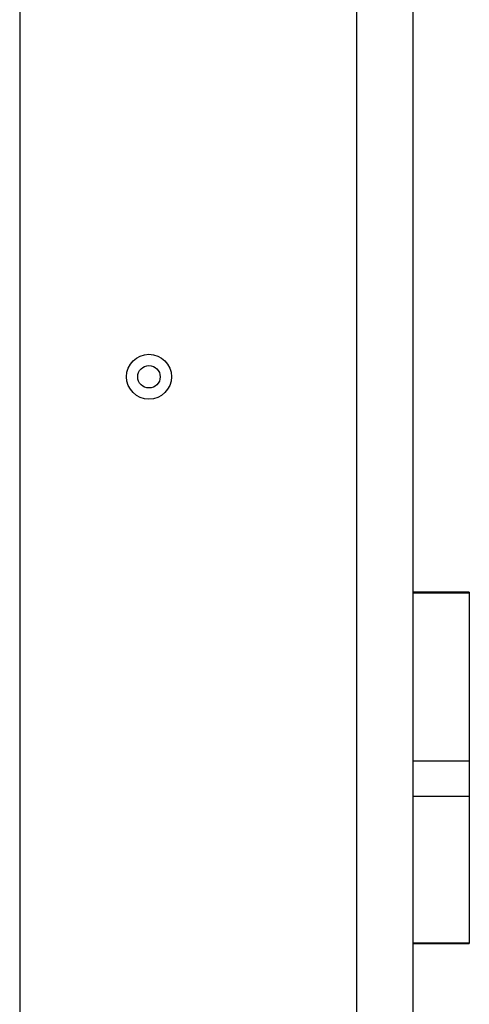
# Model space of a CAD drawing. Units: millimetres. Extents: x 4500 to 19880, y 334 to 25081.
# Drawn here: x 8710 to 8830, y 16890 to 17153 of the extents above; entities that cross this region are included whole.
import ezdxf

# ---------------------------------------------------------------- set-up
doc = ezdxf.new("R2010")
doc.units = ezdxf.units.MM

msp = doc.modelspace()

# ---------------------------------------------------------------- linework, layer by layer
at = {"linetype": 'Continuous', "lineweight": 25}
for p, q in [((8815.17, 16585.65), (8815.17, 17314.76)), ((8710.17, 17303.7), (8710.17, 16596.2)), ((8800.17, 16595.1), (8800.17, 17305.31)), ((8830.17, 17000.39), (8815.17, 17000.39)), ((8830.17, 17000.12), (8815.17, 17000.12)), ((8830.17, 17000.39), (8830.17, 17000.12)), ((8830.17, 17000.12), (8830.17, 16955.3)), ((8815.17, 16955.3), (8830.17, 16955.3)), ((8830.17, 16955.3), (8830.17, 16945.77)), ((8830.17, 16945.77), (8815.17, 16945.77)), ((8830.17, 16945.77), (8830.17, 16906.73)), ((8815.17, 16906.73), (8830.17, 16906.73)), ((8815.17, 16906.53), (8830.17, 16906.53)), ((8830.17, 16906.73), (8830.17, 16906.53))]:
    msp.add_line(p, q, dxfattribs=at)
for radius in [6, 3]:
    msp.add_circle((8744.67, 17057.95), radius, dxfattribs=at)

doc.saveas('drawing.dxf')
